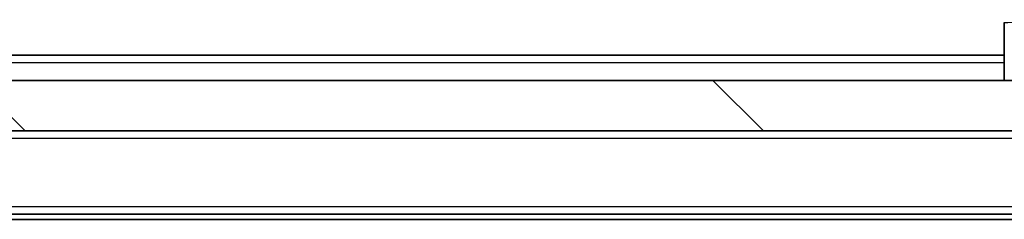
# Model space of a CAD drawing. Units: millimetres. Extents: x 0 to 11204, y 0 to 1827.
# Drawn here: x 4118 to 4157, y 1415 to 1423 of the extents above; entities that cross this region are included whole.
import ezdxf

# ---------------------------------------------------------------- set-up
doc = ezdxf.new("R2010")
doc.units = ezdxf.units.MM
doc.header["$LTSCALE"] = 6
for name, color, linetype, lineweight in [('Hatch (ISO)', 1, 'Continuous', 18), ('Visible (ISO)', 7, 'Continuous', 35), ('Visible Narrow (ISO)', 7, 'Continuous', 25)]:
    doc.layers.add(name, color=color, linetype=linetype, lineweight=lineweight)

msp = doc.modelspace()

# ---------------------------------------------------------------- hatches: boundary and pattern name
at = {"layer": 'Hatch (ISO)'}
h = msp.add_hatch(dxfattribs=at)
h.set_pattern_fill('ANSI31', color=256, scale=165.1, angle=90.00021, style=0)
h.set_pattern_definition([(135.0002, (2261.75, -52), (-14.59286, -14.59297), [])])
h.paths.add_polyline_path([(3859.9721, 1420.9438), (3859.9721, 1418.9438), (4185.4721, 1418.9438), (4185.4721, 1420.9438)])

# ---------------------------------------------------------------- linework, layer by layer
at = {"layer": 'Visible (ISO)'}
for p, q in [((4156.7221, 1423.2366), (4156.7221, 1420.9438)), ((4156.7221, 1421.9438), (3888.7221, 1421.9438)), ((4185.4721, 1420.9438), (3859.9721, 1420.9438)), ((3859.9721, 1418.9438), (4185.4721, 1418.9438)), ((4177.7221, 1415.6438), (3867.7221, 1415.6438)), ((4168.6554, 1415.4438), (3876.7888, 1415.4438))]:
    msp.add_line(p, q, dxfattribs=at)
at = {"layer": 'Visible Narrow (ISO)'}
for p, q in [((4156.7221, 1421.6438), (3888.7221, 1421.6438)), ((4177.7221, 1418.6438), (3867.7221, 1418.6438)), ((4177.7221, 1415.9438), (3867.7221, 1415.9438))]:
    msp.add_line(p, q, dxfattribs=at)
msp.add_open_spline([(4156.7221, 1423.2366), (4156.7221, 1423.2331), (4156.9185, 1423.2411), (4157.2576, 1423.2651), (4157.512, 1423.283), (4157.8453, 1423.3099), (4158.2036, 1423.3501)], degree=3, knots=[-0.19678779, -0.19678779, -0.19678779, -0.19678779, -0.08433763, -0.08433763, -0.08433763, 0, 0, 0, 0], dxfattribs=at)

doc.saveas('drawing.dxf')
